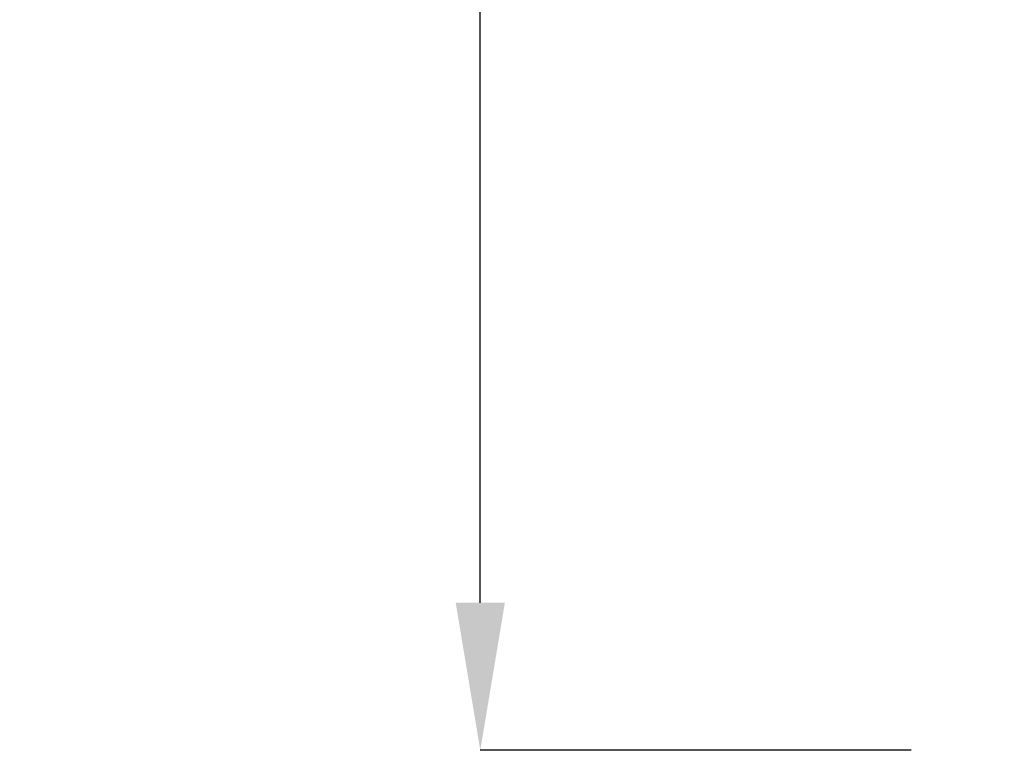
# Model space of a CAD drawing. Units: millimetres. Extents: x -6399 to 26649, y 3634 to 33222.
# Drawn here: x 1835 to 3837, y 4763 to 6248 of the extents above; entities that cross this region are included whole.
import ezdxf

# ---------------------------------------------------------------- set-up
doc = ezdxf.new("R2010")
doc.units = ezdxf.units.MM
doc.header["$LTSCALE"] = 15
doc.layers.add('Bemaßung', color=7, linetype='Continuous')
doc.layers.add('C_Stühle', color=8, linetype='Continuous')
doc.styles.get("Standard").update_dxf_attribs({"font": 'txt.shx', "height": 10})
doc.dimstyles.get("Standard").update_dxf_attribs({"dimtxt": 10, "dimasz": 5, "dimexe": 0.18, "dimexo": 0.0625, "dimgap": 0.09, "dimtad": 0, "dimtih": 1, "dimtoh": 1, "dimdec": 0, "dimzin": 0, "dimdsep": 46, "dimtxsty": 'Standard', "dimcen": 0.09, "dimadec": 0, "dimazin": 0, "dimtfac": 1, "dimtdec": 0, "dimtofl": 0, "dimtmove": 0, "dimatfit": 3, "dimfxl": 1, "dimtolj": 1, "dimtzin": 0, "dimarcsym": 0})

# ---------------------------------------------------------------- blocks, each defined once
blk = doc.blocks.new('Stühle Container GR')
at = {"layer": 'C_Stühle', "char_height": 120, "attachment_point": 7}
for s, insert in [('\\pi-195.07;Reihe \\P\\pi24.931;1', (16993.3, 5140.4)), ('\\pi-195.07;Reihe \\P\\pi4.9306;2', (17893.3, 5140.4)), ('\\pi-195.07;Reihe \\P\\pi4.9306;3', (18793, 5140.4)), ('\\pi-195.07;Reihe \\P\\pi4.9306;4', (19693.3, 5140.4)), ('\\pi-195.07;Reihe \\P\\pi4.9306;5', (20593.3, 5140.4)), ('\\pi-195.07;Reihe \\P\\pi4.9306;6', (21493.1, 5140.4)), ('\\pi-195.07;Reihe \\P\\pi4.9306;7', (22393.1, 5140.4)), ('\\pi-195.07;Reihe \\P\\pi4.9306;8', (23293.1, 5140.4)), ('\\pi-195.07;Reihe \\P\\pi4.9306;9', (24193.3, 5140.4))]:
    blk.add_mtext_dynamic_manual_height_columns(s, width=89.861, gutter_width=12.5, heights=[0], dxfattribs=dict(at, insert=insert))
blk = doc.blocks.new('*D94')
at = {"layer": 'Bemaßung', "color": 0, "lineweight": -2, "transparency": 16777216}
for p, q in [((3706.3, 16762.8), (2771.3, 16762.8)), ((2771.5, 16462.8), (2771.5, 10956.2)), ((2771.5, 5062.8), (2771.5, 10756.1)), ((3647.1, 4762.8), (2771.3, 4762.8))]:
    blk.add_line(p, q, dxfattribs=at)
at = {"layer": 'Bemaßung', "color": 0, "transparency": 16777216}
for points in [[(2721.5, 16462.8), (2821.5, 16462.8), (2771.5, 16762.8)], [(2721.5, 5062.8), (2821.5, 5062.8), (2771.5, 4762.8)]]:
    blk.add_solid(points, dxfattribs=at)
at = {"layer": 'Defpoints', "color": 0, "transparency": 16777216}
for p in [(2771.5, 16762.8), (3706.4, 16762.8), (3647.1, 4762.8)]:
    blk.add_point(p, dxfattribs=at)
at = {"layer": 'Bemaßung', "color": 0, "transparency": 16777216, "insert": (2771.5, 10856.2), "char_height": 10, "attachment_point": 5}
blk.add_mtext('\\A1;{\\H20x;12000}', dxfattribs=at)

msp = doc.modelspace()

# ---------------------------------------------------------------- block references
at = {"layer": 'C_Stühle'}
msp.add_blockref('Stühle Container GR', (0, 0), dxfattribs=at)

# ---------------------------------------------------------------- dimensions: what is measured, and where the dimension line sits
at = {"layer": 'Bemaßung'}
dim = msp.add_linear_dim(base=(2771.5, 16762.8), p1=(3647.1, 4762.8), p2=(3706.4, 16762.8), angle=270, text='{\\H20x;<>}', dimstyle='Standard', override={"dimtxt": 10000, "dimasz": 300}, dxfattribs=at)
dim.commit()
dim.dimension.update_dxf_attribs({"geometry": '*D94', "text_midpoint": (2771.5, 10856.2), "dimtype": 160})

doc.saveas('drawing.dxf')
